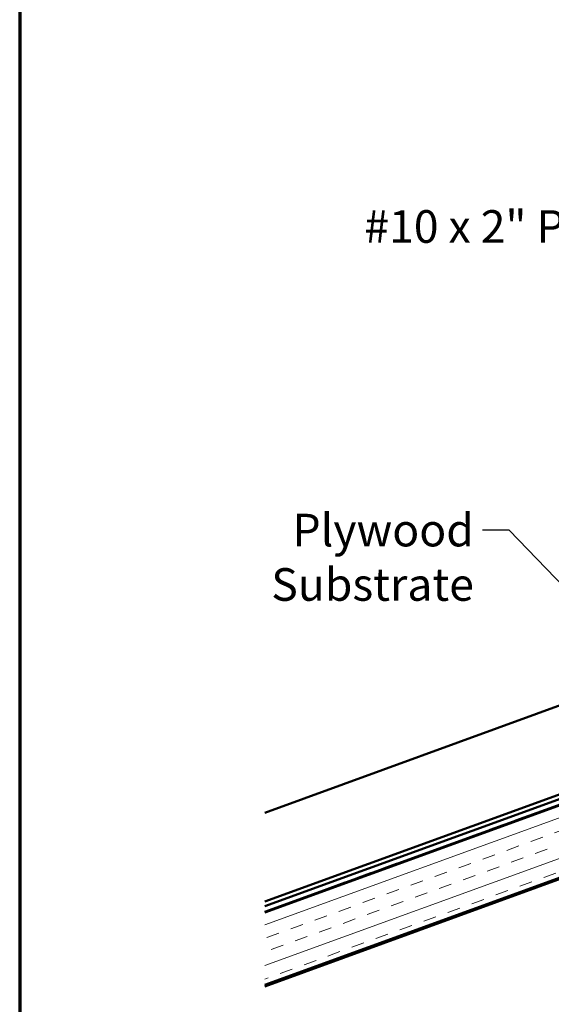
# Model space of a CAD drawing. Units: inches. Extents: x 0.6 to 33.4, y 0.6 to 21.4.
# Drawn here: x 0.6 to 4.5, y 6.6 to 13.8 of the extents above; entities that cross this region are included whole.
import ezdxf

# ---------------------------------------------------------------- set-up
doc = ezdxf.new("R2010")
doc.units = ezdxf.units.IN
doc.header["$LTSCALE"] = 2
doc.header["$MEASUREMENT"] = 0
doc.linetypes.add('DOUBLE_DASH_CHAIN', pattern=[1.2403, 0.6614, -0.0827, 0.1654, -0.0827, 0.1654, -0.0827])
for name, color, linetype, lineweight in [('Border (ANSI)', 7, 'Continuous', 70), ('Hatch (ANSI)', 7, 'Continuous', 18), ('Symbol (ANSI)', 7, 'Continuous', 25), ('Visible (ANSI)', 7, 'Continuous', 50)]:
    doc.layers.add(name, color=color, linetype=linetype, lineweight=lineweight)
doc.styles.add('Note Text (ANSI)', font='tahoma.ttf')
doc.dimstyles.new('Default (ANSI)$7', dxfattribs={"dimscale": 2, "dimtxt": 0.12, "dimasz": 0.098425, "dimexe": 0.125, "dimexo": 0.0625, "dimgap": 0.031496, "dimtad": 0, "dimtih": 1, "dimtoh": 1, "dimrnd": 1e-08, "dimzin": 4, "dimdsep": 46, "dimtxsty": 'Note Text (ANSI)', "dimcen": 0.09, "dimdle": 0.393701, "dimclrd": 256, "dimclre": 256, "dimclrt": 256, "dimadec": 0, "dimazin": 1, "dimtfac": 1, "dimtofl": 0, "dimtmove": 0, "dimatfit": 3, "dimfxl": 1, "dimtolj": 1, "dimtzin": 4, "dimlwd": -1, "dimlwe": -1, "dimarcsym": 0})

# ---------------------------------------------------------------- blocks, each defined once
blk = doc.blocks.new('Borders ATAS A Border')
at = {"layer": 'Border (ANSI)'}
blk.add_line((0.3, 10.7), (0.3, 0.3), dxfattribs=at)

msp = doc.modelspace()

# ---------------------------------------------------------------- hatches: boundary and pattern name
at = {"layer": 'Hatch (ANSI)', "true_color": 0x804000}
h = msp.add_hatch(dxfattribs=at)
h.set_pattern_fill('INSUL', color=36, scale=0.75, angle=20, style=0)
h.paths.add_polyline_path([(14.91151, 11.27051), (14.7405, 11.74036), (2.4007, 7.24904), (2.4007, 6.71695)])

# ---------------------------------------------------------------- linework, layer by layer
at = {"layer": 'Visible (ANSI)', "color": 30, "linetype": 'DOUBLE_DASH_CHAIN', "lineweight": 18, "ltscale": 0.251791, "true_color": 0xff8000}
msp.add_line((14.72613, 11.77982), (2.4007, 7.29373), dxfattribs=at)
at = {"layer": 'Visible (ANSI)', "color": 30, "linetype": 'DOUBLE_DASH_CHAIN', "lineweight": 18, "ltscale": 0.252015, "true_color": 0xff8000}
msp.add_line((14.73708, 11.74975), (2.4007, 7.25968), dxfattribs=at)
at = {"layer": 'Visible (ANSI)', "color": 36, "true_color": 0x804000}
for p, q in [((14.7405, 11.74036), (2.4007, 7.24904)), ((14.91151, 11.27051), (2.4007, 6.71695)), ((2.4007, 6.70631), (14.15151, 10.98325))]:
    msp.add_line(p, q, dxfattribs=at)
at = {"layer": 'Visible (ANSI)', "color": 5, "true_color": 0x0000ff}
for p, q in [((13.77456, 11.47043), (2.4007, 7.33069)), ((2.4007, 7.29663), (13.78551, 11.44036)), ((11.07504, 10.41058), (2.4007, 7.25337)), ((2.4007, 7.98343), (6.14575, 9.34652))]:
    msp.add_line(p, q, dxfattribs=at)

# ---------------------------------------------------------------- block references
at = {"xscale": 2, "yscale": 2, "zscale": 2}
msp.add_blockref('Borders ATAS A Border', (0, 0), dxfattribs=at)

# ---------------------------------------------------------------- texts
at = {"layer": 'Symbol (ANSI)', "char_height": 0.24, "attachment_point": 3, "style": 'Note Text (ANSI)'}
for s, insert, width in [('{#10 x 2" Painted Hex Washer Head Screw with Washer}', (10.08404, 12.41553), 8.0755917), ('{Plywood Substrate}', (3.93769, 10.18236), 2.694846)]:
    msp.add_mtext(s, dxfattribs=dict(at, insert=insert, width=width))

# ---------------------------------------------------------------- leaders
at = {"layer": 'Symbol (ANSI)', "annotation_type": 0, "has_hookline": 1, "hookline_direction": 1}
for points, text_width in [([(10.75787, 11.46938), (10.34388, 12.29553), (10.14703, 12.29553)], 8.05346), ([(5.73447, 8.46243), (4.19753, 10.06236), (4.00068, 10.06236)], 2.6624)]:
    msp.add_leader(points, dimstyle='Default (ANSI)$7', override={"dimtad": 0}, dxfattribs=dict(at, text_width=text_width))

doc.saveas('drawing.dxf')
